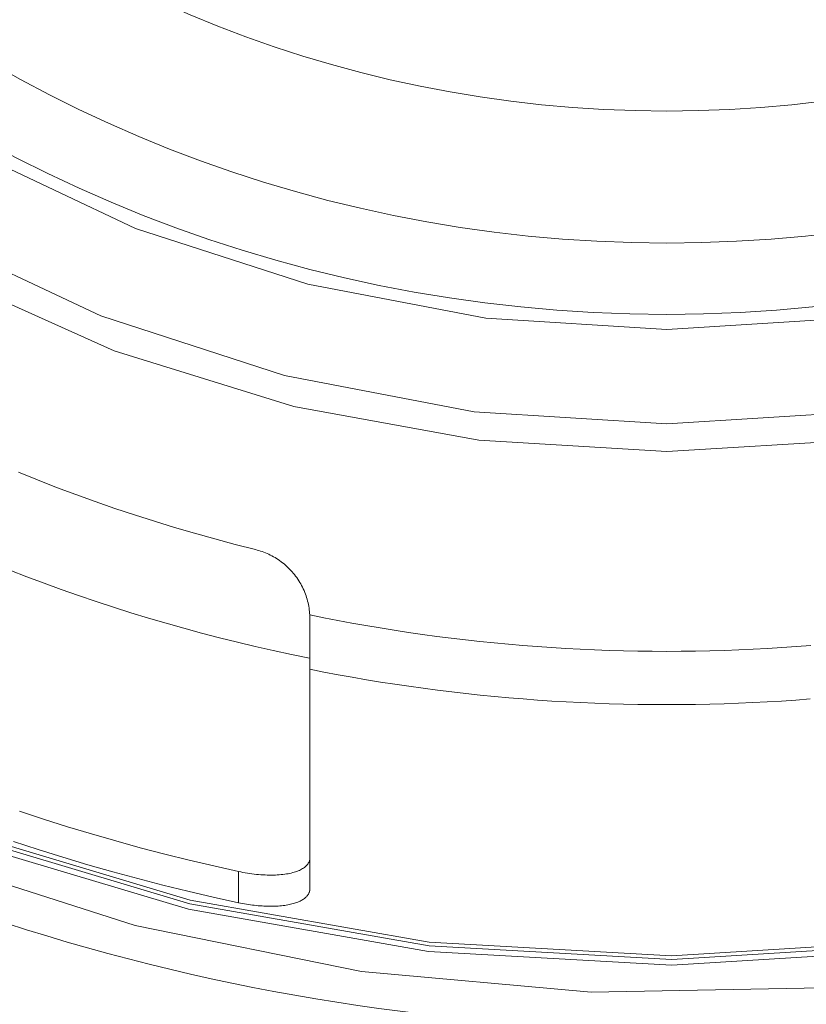
# Model space of a CAD drawing. Units: millimetres. Extents: x 60 to 584, y 42 to 838.
# Drawn here: x 305 to 327, y 80 to 107 of the extents above; entities that cross this region are included whole.
import ezdxf

# ---------------------------------------------------------------- set-up
doc = ezdxf.new("R2010")
doc.units = ezdxf.units.MM
doc.header["$LTSCALE"] = 12
doc.layers.add('1', color=7, linetype='Continuous')

msp = doc.modelspace()

# ---------------------------------------------------------------- linework, layer by layer
at = {"layer": '1', "color": 7, "linetype": 'Continuous', "lineweight": 13}
for points in [[(272.61113, 110.22332), (276.31311, 104.52052), (280.65718, 99.29027), (285.58363, 94.60448), (291.02472, 90.52759), (296.90565, 87.11565), (303.14553, 84.41558), (309.65857, 82.46449), (316.35523, 81.28921), (323.14343, 80.90591), (329.92983, 81.31986), (336.62111, 82.52537), (343.12528, 84.50585), (349.3529, 87.23408), (355.21836, 90.67254), (360.64098, 94.77396), (365.54622, 99.48195), (369.86663, 104.73177), (373.54281, 110.45122)], [(272.38199, 110.09431), (276.10166, 104.3642), (280.46666, 99.10902), (285.41695, 94.40107), (290.88443, 90.30511), (296.79389, 86.87751), (303.06403, 84.16541), (309.60859, 82.2061), (316.33754, 81.02655), (323.15832, 80.64299), (329.97709, 81.0607), (336.70006, 82.27393), (343.23472, 84.26597), (349.49121, 87.00944), (355.38343, 90.46658), (360.83033, 94.58986), (365.75698, 99.32254), (370.09562, 104.59951), (373.78655, 110.34818)], [(272.52536, 110.16168), (276.23534, 104.44899), (280.58856, 99.20987), (285.52515, 94.51638), (290.97724, 90.43306), (296.86986, 87.01606), (303.12197, 84.31237), (309.64759, 82.35915), (316.357, 81.18327), (323.15792, 80.80091), (329.95685, 81.21732), (336.66028, 82.42678), (343.17605, 84.41264), (349.41454, 87.14761), (355.28997, 90.59407), (360.72155, 94.70464), (365.63458, 99.42279), (369.96151, 104.68363), (373.64285, 110.41482)], [(272.63948, 108.08449), (276.30988, 102.76102), (280.54038, 97.87082), (285.28024, 93.47254), (290.47263, 89.61893), (296.05527, 86.35621), (301.9612, 83.7235), (308.1196, 81.75238), (314.4566, 80.46649), (320.89622, 79.88124), (327.36122, 80.00366), (333.77406, 80.83228), (340.05784, 82.35716), (346.1372, 84.56002), (351.93923, 87.41444), (357.39433, 90.88618), (362.4371, 94.93361), (367.00706, 99.50818), (371.04939, 104.55503), (374.51563, 110.01364)], [(290.29969, 109.69606), (294.03998, 105.98074), (298.19917, 102.7412), (302.71712, 100.02429), (307.52851, 97.86929), (312.56376, 96.30736), (317.75009, 95.36107), (323.0125, 95.04411), (328.27492, 95.36107), (333.46124, 96.30736), (338.4965, 97.86929), (343.30789, 100.02429), (347.82584, 102.7412), (351.98502, 105.98074), (355.72532, 109.69606)], [(295.33724, 109.41724), (299.24919, 106.181), (303.53589, 103.46056), (308.12975, 101.29886), (312.95833, 99.72996), (317.94546, 98.77862), (323.0125, 98.45982), (328.07955, 98.77862), (333.06668, 99.72996), (337.89525, 101.29886), (342.48912, 103.46056), (346.77582, 106.181), (350.68776, 109.41724)], [(293.5298, 107.4925), (297.69723, 104.04491), (302.26389, 101.14681), (307.15778, 98.84392), (312.3017, 97.17257), (317.61454, 96.15909), (323.0125, 95.81947), (328.41047, 96.15909), (333.72331, 97.17257), (338.86723, 98.84392), (343.76112, 101.14681), (348.32778, 104.04491), (352.49521, 107.4925)], [(313.00942, 90.4608), (313.40226, 90.38132), (313.79563, 90.30504), (314.18953, 90.23196), (314.58425, 90.16204), (314.98011, 90.09522), (315.3768, 90.03157), (315.77462, 89.97105), (316.17306, 89.91375), (316.57197, 89.8597), (316.97136, 89.80889), (317.37121, 89.76132), (317.77154, 89.71701), (318.17267, 89.6759), (318.57447, 89.63804), (318.97659, 89.60346), (319.37901, 89.57216), (319.78174, 89.54414), (320.18478, 89.51941), (320.58816, 89.49795), (320.99187, 89.47979), (321.39571, 89.46492), (321.7997, 89.45336), (322.20383, 89.4451), (322.6081, 89.44014), (323.0125, 89.43849), (323.41662, 89.44014), (323.8207, 89.44509), (324.22476, 89.45335), (324.62879, 89.46491), (325.03279, 89.47978), (325.43676, 89.49795), (325.84, 89.51939), (326.24282, 89.54411), (326.64546, 89.57212), (327.04789, 89.60342)], [(313.0125, 88.93561), (313.40759, 88.85814), (313.80328, 88.7838), (314.19955, 88.71259), (314.59636, 88.64451), (314.99371, 88.57957), (315.39155, 88.51777), (315.78986, 88.45911), (316.18863, 88.4036), (316.58783, 88.35125), (316.98742, 88.30205), (317.3874, 88.25601), (317.78772, 88.21313), (318.18837, 88.17342), (318.58932, 88.13688), (318.99055, 88.10352), (319.39203, 88.07332), (319.79373, 88.0463), (320.19564, 88.02245), (320.59772, 88.00177), (320.99996, 87.98428), (321.40231, 87.96996), (321.80477, 87.95882), (322.20731, 87.95087), (322.60989, 87.94609), (323.0125, 87.9445), (323.41511, 87.94609), (323.8177, 87.95087), (324.22023, 87.95882), (324.62269, 87.96996), (325.02505, 87.98428), (325.42728, 88.00177), (325.82937, 88.02245), (326.23127, 88.0463), (326.63298, 88.07332), (327.03446, 88.10352)], [(311.0125, 82.39183), (311.0125, 83.26801)]]:
    msp.add_lwpolyline(points, dxfattribs=at)
at = {"layer": '1', "color": 7, "linetype": 'Continuous', "lineweight": 18}
for points in [[(304.84674, 94.45862), (305.37875, 94.2448), (305.91347, 94.03728), (306.45287, 93.83533), (306.99813, 93.63864), (307.54592, 93.44849), (308.09761, 93.26443), (308.65573, 93.08574), (309.21612, 92.91384), (309.77877, 92.74874), (310.34674, 92.5896), (310.91847, 92.43698), (311.4925, 92.2913)], [(311.4925, 92.2913), (311.53851, 92.27934), (311.58402, 92.26636), (311.62996, 92.25205), (311.67598, 92.2365), (311.72177, 92.21976), (311.76734, 92.20184), (311.81289, 92.18262), (311.8582, 92.16215), (311.90319, 92.14047), (311.94794, 92.11751), (311.99233, 92.09329), (312.03628, 92.06785), (312.0798, 92.04117), (312.1228, 92.01325), (312.16526, 91.98412), (312.20711, 91.95378), (312.24827, 91.92229), (312.28876, 91.8896), (312.32853, 91.85577), (312.3674, 91.8209), (312.40549, 91.78488), (312.44276, 91.74774), (312.47892, 91.70977), (312.5142, 91.6707), (312.5486, 91.63053), (312.58168, 91.58979), (312.61379, 91.54803), (312.64493, 91.50525), (312.67467, 91.46205), (312.70331, 91.418), (312.73091, 91.37302), (312.75707, 91.32776), (312.78201, 91.28187), (312.80584, 91.23514), (312.82825, 91.18824), (312.84933, 91.14099), (312.86927, 91.09299), (312.88782, 91.04489), (312.90496, 90.99675), (312.92093, 90.94798), (312.93558, 90.89911), (312.94879, 90.85057), (312.96081, 90.8015), (312.97158, 90.7523), (312.98093, 90.70371), (312.98914, 90.65457), (312.99602, 90.60604), (313.0017, 90.5574), (313.00611, 90.50945), (313.00942, 90.4608)], [(313.00942, 90.4608), (313.00948, 90.45858), (313.00955, 90.45636), (313.00961, 90.45414), (313.00968, 90.45191), (313.00974, 90.44969), (313.00981, 90.44747), (313.00987, 90.44525), (313.00994, 90.44302), (313.01, 90.4408), (313.01006, 90.43858), (313.01013, 90.43636), (313.01019, 90.43413), (313.01025, 90.43191), (313.01032, 90.42969), (313.01038, 90.42747), (313.01044, 90.42524), (313.01051, 90.42302), (313.01057, 90.4208), (313.01063, 90.41858), (313.01069, 90.41636), (313.01076, 90.41414), (313.01082, 90.41191), (313.01088, 90.40969), (313.01094, 90.40747), (313.011, 90.40525), (313.01106, 90.40303), (313.01113, 90.40081), (313.01119, 90.39858), (313.01125, 90.39636), (313.01131, 90.39414), (313.01137, 90.39192), (313.01143, 90.3897), (313.01149, 90.38748), (313.01155, 90.38526), (313.01161, 90.38304), (313.01167, 90.38082), (313.01173, 90.3786), (313.01179, 90.37638), (313.01185, 90.37416), (313.01191, 90.37194), (313.01197, 90.36972), (313.01203, 90.3675), (313.01209, 90.36528), (313.01215, 90.36306), (313.01221, 90.36084), (313.01227, 90.35863), (313.01233, 90.35641), (313.01239, 90.35419), (313.01245, 90.35197), (313.01251, 90.34975)], [(313.0125, 90.34676), (313.01249, 90.31009), (313.01247, 90.2735), (313.01243, 90.23699), (313.01238, 90.2006), (313.01234, 90.16433), (313.0123, 90.12821), (313.01228, 90.09224), (313.01227, 90.05646), (313.01228, 90.02088), (313.01232, 89.98551), (313.01239, 89.95037), (313.0125, 89.91548), (313.0125, 89.88086), (313.01248, 89.84653), (313.01246, 89.81249), (313.01243, 89.77878), (313.01239, 89.74541), (313.01235, 89.71239), (313.01231, 89.67974), (313.01228, 89.64748), (313.01224, 89.61562), (313.01221, 89.58419), (313.01218, 89.55319), (313.01216, 89.52264), (313.01214, 89.49255), (313.01213, 89.46294), (313.01213, 89.43383), (313.01213, 89.40524), (313.01214, 89.37718), (313.01216, 89.34967), (313.01218, 89.32272), (313.01221, 89.29636), (313.01223, 89.27058), (313.01226, 89.24542), (313.01229, 89.22088), (313.01233, 89.19697), (313.01236, 89.1737), (313.01239, 89.15109), (313.01242, 89.12916), (313.01244, 89.10791), (313.01247, 89.08736), (313.01248, 89.06752), (313.0125, 89.0484), (313.0125, 89.03001), (313.01251, 89.01237), (313.01251, 88.99547), (313.01251, 88.97934), (313.01251, 88.96398), (313.0125, 88.94941), (313.0125, 88.93561)], [(313.01251, 90.34975), (313.01251, 90.34969), (313.01251, 90.34963), (313.01251, 90.34957), (313.01251, 90.34951), (313.01251, 90.34945), (313.01251, 90.34939), (313.01251, 90.34933), (313.01251, 90.34927), (313.01251, 90.34921), (313.01251, 90.34915), (313.01251, 90.34909), (313.01251, 90.34903), (313.01251, 90.34897), (313.01251, 90.34891), (313.01251, 90.34885), (313.01251, 90.34879), (313.01251, 90.34873), (313.01251, 90.34867), (313.01251, 90.34861), (313.01251, 90.34855), (313.01251, 90.34849), (313.01251, 90.34843), (313.01251, 90.34838), (313.01251, 90.34832), (313.01251, 90.34826), (313.01251, 90.3482), (313.01251, 90.34814), (313.01251, 90.34808), (313.0125, 90.34802), (313.0125, 90.34796), (313.0125, 90.3479), (313.0125, 90.34784), (313.0125, 90.34778), (313.0125, 90.34772), (313.0125, 90.34766), (313.0125, 90.3476), (313.0125, 90.34754), (313.0125, 90.34748), (313.0125, 90.34742), (313.0125, 90.34736), (313.0125, 90.3473), (313.0125, 90.34724), (313.0125, 90.34718), (313.0125, 90.34712), (313.0125, 90.34706), (313.0125, 90.347), (313.0125, 90.34694), (313.0125, 90.34688), (313.0125, 90.34682), (313.0125, 90.34676)], [(313.0125, 88.93561), (313.0125, 88.81233), (313.0125, 88.68906), (313.0125, 88.56579), (313.0125, 88.44253), (313.0125, 88.31928), (313.0125, 88.19604), (313.01249, 88.07281), (313.01249, 87.9496), (313.01249, 87.82639), (313.01249, 87.7032), (313.01248, 87.58001), (313.01248, 87.45683), (313.01248, 87.33366), (313.01248, 87.2105), (313.01248, 87.08735), (313.01247, 86.96421), (313.01247, 86.84107), (313.01247, 86.71795), (313.01247, 86.59483), (313.01247, 86.47173), (313.01246, 86.34863), (313.01246, 86.22554), (313.01246, 86.10246), (313.01246, 85.97939), (313.01246, 85.85633), (313.01246, 85.73327), (313.01246, 85.61023), (313.01246, 85.48719), (313.01246, 85.36416), (313.01246, 85.24114), (313.01246, 85.11812), (313.01246, 84.99512), (313.01246, 84.87212), (313.01247, 84.74913), (313.01247, 84.62615), (313.01247, 84.50318), (313.01247, 84.38022), (313.01247, 84.25726), (313.01247, 84.13431), (313.01248, 84.01137), (313.01248, 83.88843), (313.01248, 83.76551), (313.01248, 83.64259), (313.01248, 83.51968), (313.01249, 83.39677), (313.01249, 83.27388), (313.01249, 83.151), (313.01249, 83.02812), (313.0125, 82.90524), (313.0125, 82.78237)], [(304.87129, 84.95767), (305.54381, 84.7361), (306.21903, 84.52291), (306.89685, 84.31814), (307.57717, 84.12182), (308.25988, 83.93399), (308.94488, 83.75466), (309.63205, 83.58387), (310.32129, 83.42165), (311.0125, 83.26801)], [(311.0125, 82.39183), (310.30318, 82.54716), (309.59587, 82.7114), (308.89067, 82.88451), (308.18771, 83.06648), (307.48709, 83.25726), (306.78893, 83.45684), (306.09333, 83.66519), (305.4004, 83.88226), (304.71026, 84.10803)], [(311.0125, 83.26801), (311.07545, 83.25486), (311.13849, 83.24255), (311.20158, 83.23109), (311.26462, 83.2205), (311.32756, 83.2108), (311.3903, 83.202), (311.45278, 83.19412), (311.51491, 83.18717), (311.57662, 83.18116), (311.63783, 83.17609), (311.69847, 83.17197), (311.75846, 83.16881), (311.81773, 83.16662), (311.87621, 83.16538), (311.93381, 83.16511), (311.99046, 83.16579), (312.04609, 83.16744), (312.10063, 83.17003), (312.15401, 83.17356), (312.20617, 83.17803), (312.25705, 83.18342), (312.30659, 83.18971), (312.35473, 83.1969), (312.40143, 83.20497), (312.44664, 83.2139), (312.4903, 83.22367), (312.53237, 83.23426), (312.57283, 83.24566), (312.61163, 83.25784), (312.64873, 83.27078), (312.68412, 83.28446), (312.71777, 83.29885), (312.74964, 83.31393), (312.77974, 83.32969), (312.80803, 83.34608), (312.8345, 83.36309), (312.85915, 83.3807), (312.88196, 83.39887), (312.90293, 83.41759), (312.92206, 83.43683), (312.93934, 83.45657), (312.95478, 83.47678), (312.96838, 83.49744), (312.98014, 83.51853), (312.99007, 83.54003), (312.99817, 83.56191), (313.00445, 83.58416), (313.00893, 83.60674), (313.01161, 83.62964), (313.0125, 83.65285)], [(312.98063, 82.649), (312.97045, 82.63036), (312.95883, 82.61205), (312.94578, 82.59408), (312.93131, 82.57647), (312.91541, 82.55923), (312.89807, 82.54238), (312.8793, 82.52593), (312.85911, 82.5099), (312.83749, 82.49431), (312.81446, 82.47918), (312.79002, 82.46452), (312.76418, 82.45035), (312.73694, 82.43668), (312.70833, 82.42353), (312.67835, 82.41092), (312.64703, 82.39886), (312.61437, 82.38737), (312.5804, 82.37646), (312.54514, 82.36616), (312.50861, 82.35647), (312.47083, 82.3474), (312.43185, 82.33898), (312.39168, 82.33121), (312.35035, 82.3241), (312.30791, 82.31768), (312.26439, 82.31195), (312.21981, 82.30691), (312.17423, 82.30258), (312.12768, 82.29897), (312.08021, 82.29608), (312.03186, 82.29392), (311.98268, 82.2925), (311.93271, 82.29181), (311.882, 82.29187), (311.8306, 82.29267), (311.77856, 82.29421), (311.72595, 82.2965), (311.67282, 82.29953), (311.61919, 82.3033), (311.56514, 82.30781), (311.51071, 82.31304), (311.45596, 82.319), (311.40093, 82.32569), (311.34568, 82.33308), (311.29027, 82.34117), (311.23474, 82.34996), (311.17915, 82.35944), (311.12355, 82.36958), (311.06798, 82.38038), (311.0125, 82.39183)], [(313.0125, 82.78237), (313.01247, 82.77959), (313.01243, 82.77682), (313.01238, 82.77405), (313.01229, 82.77128), (313.01218, 82.76852), (313.01204, 82.76576), (313.01187, 82.76301), (313.01168, 82.76026), (313.01146, 82.75752), (313.01122, 82.75477), (313.01096, 82.75204), (313.01067, 82.74931), (313.01035, 82.74658), (313.01001, 82.74385), (313.00964, 82.74114), (313.00925, 82.73842), (313.00883, 82.73571), (313.00839, 82.733), (313.00792, 82.7303), (313.00743, 82.72761), (313.00691, 82.72491), (313.00636, 82.72223), (313.00579, 82.71954), (313.00519, 82.71686), (313.00457, 82.71419), (313.00392, 82.71152), (313.00325, 82.70886), (313.00255, 82.7062), (313.00182, 82.70354), (313.00107, 82.7009), (313.0003, 82.69825), (312.99949, 82.69561), (312.99866, 82.69298), (312.99781, 82.69035), (312.99693, 82.68772), (312.99602, 82.6851), (312.99509, 82.68249), (312.99413, 82.67988), (312.99315, 82.67728), (312.99214, 82.67468), (312.99111, 82.67209), (312.99004, 82.6695), (312.98896, 82.66692), (312.98785, 82.66434), (312.98671, 82.66177), (312.98555, 82.6592), (312.98435, 82.65664), (312.98313, 82.65409), (312.98188, 82.65154), (312.98063, 82.649)]]:
    msp.add_lwpolyline(points, dxfattribs=at)
for radius in [96.75853, 77.03821, 76.94047, 75.03821, 40, 38, 34.3]:
    msp.add_circle((323.0125, 138.88839), radius, dxfattribs=at)
for radius, start, end in [(60, 138.380625, 0), (62.52641, 270, 11.26125), (50.64142, 221.38875, 258.598125)]:
    msp.add_arc((323.0125, 138.88839), radius, start, end, dxfattribs=at)
at = {"layer": '1', "color": 7, "linetype": 'Continuous', "lineweight": 13}
msp.add_arc((323.0125, 138.88839), 62.52664, 257.829375, 11.251875, dxfattribs=at)

doc.saveas('drawing.dxf')
